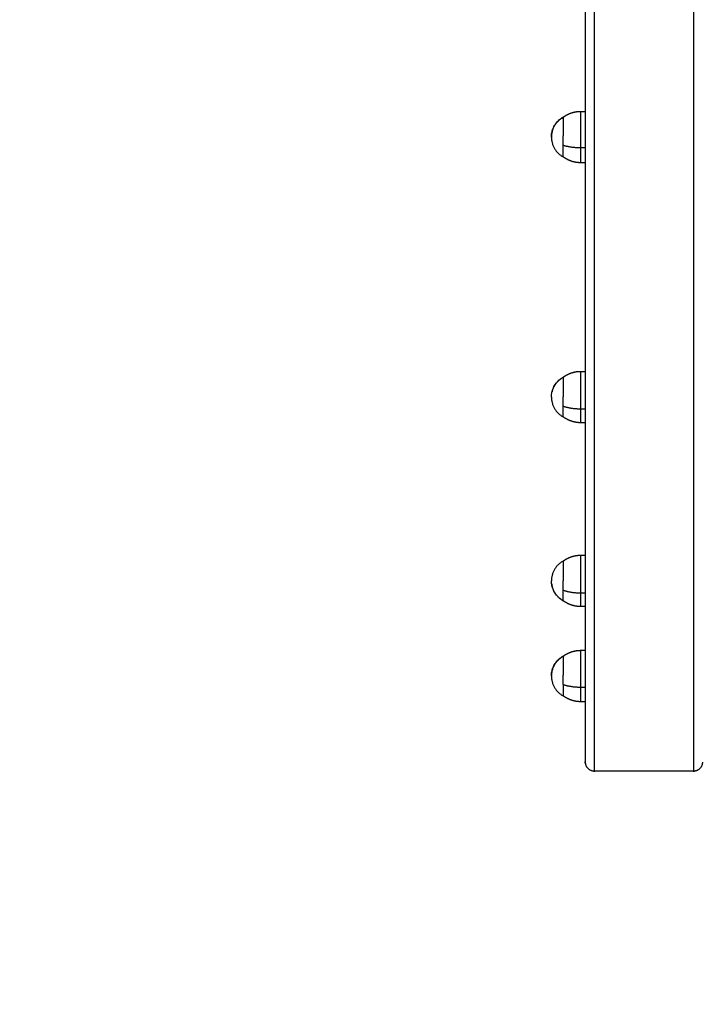
# Model space of a CAD drawing. Units: millimetres. Extents: x 31.33 to 37.2, y 6.27 to 15.11.
# Drawn here: x 32.49 to 32.95, y 7.62 to 8.29 of the extents above; entities that cross this region are included whole.
import ezdxf

# ---------------------------------------------------------------- set-up
doc = ezdxf.new("R2010")
doc.units = ezdxf.units.MM
doc.header["$LTSCALE"] = 100
doc.layers.add('ORIA ASFALEIAS', color=157, linetype='Continuous')

# ---------------------------------------------------------------- blocks, each defined once
blk = doc.blocks.new('KATOPSI CU5')
at = {"color": 0, "lineweight": -3}
for points, weights in [([(32.87685, 7.81882), (32.87685, 6.81282), (32.87685, 6.81282)], [1, 0.707106781187, 1]), ([(32.88285, 7.81882), (32.88285, 6.80682), (32.88285, 6.80682)], [1, 0.707106781187, 1]), ([(32.95085, 6.80682), (32.95085, 6.80682), (32.95085, 7.81882)], [1, 0.707106781187, 1]), ([(32.86185, 7.25189), (32.85385, 7.24752), (32.85385, 7.23841)], [1, 0.860291533634, 1]), ([(32.85385, 7.23841), (32.85385, 7.22931), (32.86185, 7.22493)], [1, 0.860291533634, 1]), ([(32.86185, 7.22493), (32.86185, 7.22573), (32.86185, 7.23921)], [1, 0.707106781187, 1]), ([(32.86185, 7.23288), (32.86719, 7.23124), (32.87385, 7.23124)], [1, 0.94868329805, 1]), ([(32.87385, 7.22091), (32.87385, 7.22091), (32.87385, 7.23124)], [1, 0.839541624024, 1]), ([(32.86185, 7.22493), (32.86185, 7.22491), (32.86185, 7.22491)], [0.983621708013, 0.99134389032, 1]), ([(32.86185, 7.07487), (32.8558, 7.07156), (32.85425, 7.06484)], [1, 0.890582758791, 0.952552878495]), ([(32.85385, 7.06137), (32.85385, 7.05225), (32.86185, 7.04787)], [1, 0.860291533634, 1]), ([(32.86185, 7.04787), (32.86185, 7.04794), (32.86185, 7.06144)], [1, 0.707106781187, 1]), ([(32.86185, 7.05518), (32.86719, 7.05335), (32.87385, 7.05335)], [1, 0.94868329805, 1]), ([(32.86185, 7.04787), (32.86185, 7.04787), (32.86185, 7.04787)], [0.998687251558, 0.999340647581, 1]), ([(32.87385, 7.04387), (32.87385, 7.04387), (32.87385, 7.05335)], [1, 0.854023959735, 1]), ([(32.86185, 6.94968), (32.85385, 6.9453), (32.85385, 6.93618)], [1, 0.860291533634, 1]), ([(32.85394, 6.93451), (32.85402, 6.93381), (32.85416, 6.93311)], [0.973750014805, 0.964112372328, 0.956604892777]), ([(32.85417, 6.93308), (32.8556, 6.9261), (32.86185, 6.92268)], [0.956326974378, 0.887380498456, 1]), ([(32.86185, 6.92268), (32.86185, 6.92268), (32.86185, 6.93611)], [1, 0.708900816012, 1]), ([(32.86185, 6.92987), (32.86719, 6.928), (32.87385, 6.928)], [1, 0.94868329805, 1]), ([(32.87385, 6.91868), (32.87385, 6.91868), (32.87385, 6.928)], [1, 0.856544272745, 1]), ([(32.86185, 6.88488), (32.85412, 6.88065), (32.85386, 6.87185)], [1, 0.864324209773, 0.992167453612]), ([(32.85385, 6.87139), (32.85385, 6.86228), (32.86185, 6.8579)], [1, 0.860291533634, 1]), ([(32.86185, 6.86558), (32.86185, 6.86856), (32.86185, 6.87187)], [0.873608922445, 0.90774808258, 1]), ([(32.86185, 6.86558), (32.86719, 6.86385), (32.87385, 6.86385)], [1, 0.94868329805, 1]), ([(32.86185, 6.86558), (32.86185, 6.85789), (32.86185, 6.85789)], [1, 0.845852638042, 1]), ([(32.87385, 6.85389), (32.87385, 6.85389), (32.87385, 6.86385)], [1, 0.845852638042, 1]), ([(32.87685, 6.81282), (32.87685, 6.80682), (32.88285, 6.80682)], [1, 0.707106781187, 1]), ([(32.95085, 6.80682), (32.95685, 6.80682), (32.95685, 6.81282)], [1, 0.707106781187, 1])]:
    blk.add_rational_spline(points, weights, degree=2, dxfattribs=at)
for points, weights, degree, knots in [([(32.86185, 7.25191), (32.86344, 7.2531), (32.86517, 7.25403), (32.86701, 7.2547), (32.86924, 7.25552), (32.87155, 7.25591), (32.87385, 7.25591)], [0.773270886827, 0.776317752034, 0.785104586551, 0.799631390379, 0.818013721192, 0.845587217412, 0.882351879039], 3, [15.548014, 15.548014, 15.548014, 15.548014, 21.48657, 21.48657, 21.48657, 28.505608, 28.505608, 28.505608, 28.505608]), ([(32.87385, 7.23124), (32.87385, 7.23993), (32.87385, 7.24792), (32.87385, 7.25591), (32.87385, 7.25591)], [1, 0.878434793332, 1, 0.878434793332, 1], 2, [0, 0, 0, 17.437682, 17.437682, 34.875364, 34.875364, 34.875364]), ([(32.86185, 7.25191), (32.86185, 7.25191), (32.86185, 7.25073), (32.86185, 7.24738), (32.86185, 7.23921)], [0.882351879039, 0.918495218323, 1, 0.799358698606, 0.873608922445], 2, [-27.106775, -27.106775, -27.106775, -21.20575, -21.20575, -6.679127, -6.679127, -6.679127]), ([(32.87385, 7.22091), (32.87155, 7.22091), (32.86924, 7.2213), (32.86701, 7.22212), (32.86517, 7.22279), (32.86344, 7.22372), (32.86185, 7.22491)], [0.882351879039, 0.845587217412, 0.818013721192, 0.799631390379, 0.785104586551, 0.776317752034, 0.773270886827], 3, [28.505608, 28.505608, 28.505608, 28.505608, 35.524646, 35.524646, 35.524646, 41.463202, 41.463202, 41.463202, 41.463202]), ([(32.86185, 7.07487), (32.86344, 7.07606), (32.86517, 7.077), (32.86701, 7.07767), (32.86924, 7.07848), (32.87155, 7.07887), (32.87385, 7.07887)], [0.766158600078, 0.769177441238, 0.777883457393, 0.792276648542, 0.810489904831, 0.837809789263, 0.87423630184], 3, [15.548014, 15.548014, 15.548014, 15.548014, 21.48657, 21.48657, 21.48657, 28.505608, 28.505608, 28.505608, 28.505608]), ([(32.86185, 7.07487), (32.86185, 7.07487), (32.86185, 7.07337), (32.86185, 7.06962), (32.86185, 7.06144)], [0.87423630184, 0.908589217331, 1, 0.799358698606, 0.873608922445], 2, [-27.823979, -27.823979, -27.823979, -21.20575, -21.20575, -6.679127, -6.679127, -6.679127]), ([(32.87385, 7.05335), (32.87385, 7.06208), (32.87385, 7.07048), (32.87385, 7.07887), (32.87385, 7.07887)], [1, 0.871846796923, 1, 0.871846796923, 1], 2, [0, 0, 0, 17.914256, 17.914256, 35.828512, 35.828512, 35.828512]), ([(32.87385, 7.04387), (32.87155, 7.04387), (32.86924, 7.04427), (32.86701, 7.04508), (32.86517, 7.04575), (32.86344, 7.04669), (32.86185, 7.04787)], [0.87423630184, 0.837809789263, 0.810489904831, 0.792276648542, 0.777883457393, 0.769177441238, 0.766158600078], 3, [28.505608, 28.505608, 28.505608, 28.505608, 35.524646, 35.524646, 35.524646, 41.463202, 41.463202, 41.463202, 41.463202]), ([(32.86185, 6.94968), (32.86344, 6.95087), (32.86517, 6.9518), (32.86701, 6.95247), (32.86924, 6.95329), (32.87155, 6.95368), (32.87385, 6.95368)], [0.765017802722, 0.768032148878, 0.776725201921, 0.791096961849, 0.809283098903, 0.836562304484, 0.872934578592], 3, [15.548014, 15.548014, 15.548014, 15.548014, 21.48657, 21.48657, 21.48657, 28.505608, 28.505608, 28.505608, 28.505608]), ([(32.87385, 6.928), (32.87385, 6.93674), (32.87385, 6.94521), (32.87385, 6.95368), (32.87385, 6.95368)], [1, 0.870653073797, 1, 0.870653073797, 1], 2, [0, 0, 0, 17.999377, 17.999377, 35.998753, 35.998753, 35.998753]), ([(32.86185, 6.94968), (32.86185, 6.94968), (32.86185, 6.94811), (32.86185, 6.94429), (32.86185, 6.93611)], [0.872934578592, 0.906829175606, 1, 0.799358698606, 0.873608922445], 2, [-27.951408, -27.951408, -27.951408, -21.20575, -21.20575, -6.679127, -6.679127, -6.679127]), ([(32.87385, 6.91868), (32.87155, 6.91868), (32.86924, 6.91907), (32.86701, 6.91989), (32.86517, 6.92056), (32.86344, 6.92149), (32.86185, 6.92268)], [0.872934578592, 0.836562304484, 0.809283098903, 0.791096961849, 0.776725201921, 0.768032148878, 0.765017802722], 3, [28.505608, 28.505608, 28.505608, 28.505608, 35.524646, 35.524646, 35.524646, 41.463202, 41.463202, 41.463202, 41.463202]), ([(32.86185, 6.88489), (32.86344, 6.88608), (32.86517, 6.88702), (32.86701, 6.88769), (32.86924, 6.8885), (32.87155, 6.88889), (32.87385, 6.88889)], [0.770057188048, 0.773091390542, 0.781841707145, 0.796308137859, 0.814614072063, 0.842072973368, 0.878684841776], 3, [15.548014, 15.548014, 15.548014, 15.548014, 21.48657, 21.48657, 21.48657, 28.505608, 28.505608, 28.505608, 28.505608]), ([(32.87385, 6.86385), (32.87385, 6.87256), (32.87385, 6.88073), (32.87385, 6.88889), (32.87385, 6.88889)], [1, 0.875618821951, 1, 0.875618821951, 1], 2, [0, 0, 0, 17.642828, 17.642828, 35.285656, 35.285656, 35.285656]), ([(32.86185, 6.88489), (32.86185, 6.88489), (32.86185, 6.88358), (32.86185, 6.88005), (32.86185, 6.87187)], [0.878684841776, 0.914219821303, 1, 0.799358698606, 0.873608922445], 2, [-27.416318, -27.416318, -27.416318, -21.20575, -21.20575, -6.679127, -6.679127, -6.679127]), ([(32.87385, 6.85389), (32.87155, 6.85389), (32.86924, 6.85429), (32.86701, 6.8551), (32.86517, 6.85577), (32.86344, 6.8567), (32.86185, 6.85789)], [0.878684841776, 0.842072973368, 0.814614072063, 0.796308137859, 0.781841707145, 0.773091390542, 0.770057188048], 3, [28.505608, 28.505608, 28.505608, 28.505608, 35.524646, 35.524646, 35.524646, 41.463202, 41.463202, 41.463202, 41.463202])]:
    blk.add_rational_spline(points, weights, degree=degree, knots=knots, dxfattribs=at)
for points in [[(32.87385, 7.25591), (32.87535, 7.25591), (32.87685, 7.25591)], [(32.87385, 7.23124), (32.87535, 7.23124), (32.87685, 7.23124)], [(32.87685, 7.22091), (32.87535, 7.22091), (32.87385, 7.22091)], [(32.87385, 7.07887), (32.87535, 7.07887), (32.87685, 7.07887)], [(32.87385, 7.05335), (32.87535, 7.05335), (32.87685, 7.05335)], [(32.87685, 7.04387), (32.87535, 7.04387), (32.87385, 7.04387)], [(32.87385, 6.95368), (32.87535, 6.95368), (32.87685, 6.95368)], [(32.87385, 6.928), (32.87535, 6.928), (32.87685, 6.928)], [(32.87685, 6.91868), (32.87535, 6.91868), (32.87385, 6.91868)], [(32.87385, 6.88889), (32.87535, 6.88889), (32.87685, 6.88889)], [(32.87385, 6.86385), (32.87535, 6.86385), (32.87685, 6.86385)], [(32.87685, 6.85389), (32.87535, 6.85389), (32.87385, 6.85389)], [(32.88285, 6.80682), (32.91685, 6.80682), (32.95085, 6.80682)]]:
    blk.add_open_spline(points, degree=2, dxfattribs=at)
for points, knots in [([(32.85385, 7.23841), (32.85385, 7.23935), (32.85394, 7.24029), (32.85429, 7.2422), (32.85457, 7.24316), (32.85494, 7.24408), (32.85532, 7.24505), (32.8558, 7.24597), (32.85695, 7.24773), (32.85762, 7.24855), (32.85837, 7.2493), (32.8594, 7.25034), (32.86058, 7.25121), (32.86185, 7.25191)], [24.273091, 24.273091, 24.273091, 24.273091, 27.098293, 27.098293, 30.092595, 30.092595, 30.092595, 33.211067, 33.211067, 36.393922, 36.393922, 36.393922, 40.791305, 40.791305, 40.791305, 40.791305]), ([(32.85385, 7.06137), (32.85385, 7.06331), (32.85422, 7.06524), (32.85493, 7.06704), (32.85571, 7.06899), (32.85687, 7.07077), (32.85836, 7.07226), (32.85911, 7.07301), (32.85993, 7.07368), (32.86116, 7.07448), (32.8615, 7.07468), (32.86185, 7.07487)], [24.29908, 24.29908, 24.29908, 24.29908, 30.135184, 30.135184, 30.135184, 36.46513, 36.46513, 36.46513, 39.646844, 39.646844, 40.851332, 40.851332, 40.851332, 40.851332]), ([(32.86185, 6.92268), (32.8615, 6.92287), (32.86116, 6.92308), (32.85993, 6.92388), (32.85911, 6.92455), (32.85836, 6.9253), (32.85687, 6.92678), (32.85571, 6.92856), (32.85493, 6.93051), (32.85422, 6.93232), (32.85385, 6.93424), (32.85385, 6.93618)], [7.72103, 7.72103, 7.72103, 7.72103, 8.925502, 8.925502, 12.107215, 12.107215, 12.107215, 18.437167, 18.437167, 18.437167, 24.273282, 24.273282, 24.273282, 24.273282]), ([(32.85385, 6.87139), (32.85385, 6.87233), (32.85394, 6.87327), (32.85429, 6.87517), (32.85457, 6.87613), (32.85493, 6.87706), (32.85532, 6.87803), (32.8558, 6.87895), (32.85694, 6.88071), (32.85761, 6.88153), (32.85836, 6.88228), (32.85911, 6.88303), (32.85994, 6.8837), (32.86116, 6.8845), (32.8615, 6.8847), (32.86185, 6.88489)], [24.21463, 24.21463, 24.21463, 24.21463, 27.036753, 27.036753, 30.028245, 30.028245, 30.028245, 33.144729, 33.144729, 36.326863, 36.326863, 36.326863, 39.508169, 39.508169, 40.708239, 40.708239, 40.708239, 40.708239])]:
    blk.add_open_spline(points, degree=3, knots=knots, dxfattribs=at)
blk = doc.blocks.new('KATOPSH_CU05')
at = {"layer": 'ORIA ASFALEIAS'}
blk.add_lwpolyline([(34.60485, 13.25103), (34.60485, 14.10826, 0.414214), (33.60485, 15.10826), (32.99885, 15.10826, 0.414214), (31.99885, 14.10826), (31.99885, 13.25102, -0.171618), (31.88769, 12.93668, 0.171618), (31.33185, 11.36499), (31.33185, 7.77425, 0.414214), (32.83185, 6.27425), (33.72085, 6.27425, 0.290455), (35.07792, 7.13522, -0.290455), (35.53028, 7.42221), (35.70385, 7.42221, 0.414214), (37.20385, 8.92221), (37.20385, 10.97925, 0.414214), (35.70385, 12.47925), (35.27776, 12.47925, -0.258079), (34.88929, 12.69407, 0.02984), (34.71602, 12.93668, -0.171618), (34.60485, 13.25102)], format="xyb", dxfattribs=at)
blk.add_blockref('KATOPSI CU5', (0, 0.96739))

msp = doc.modelspace()

# ---------------------------------------------------------------- block references
msp.add_blockref('KATOPSH_CU05', (0, 0))

doc.saveas('drawing.dxf')
